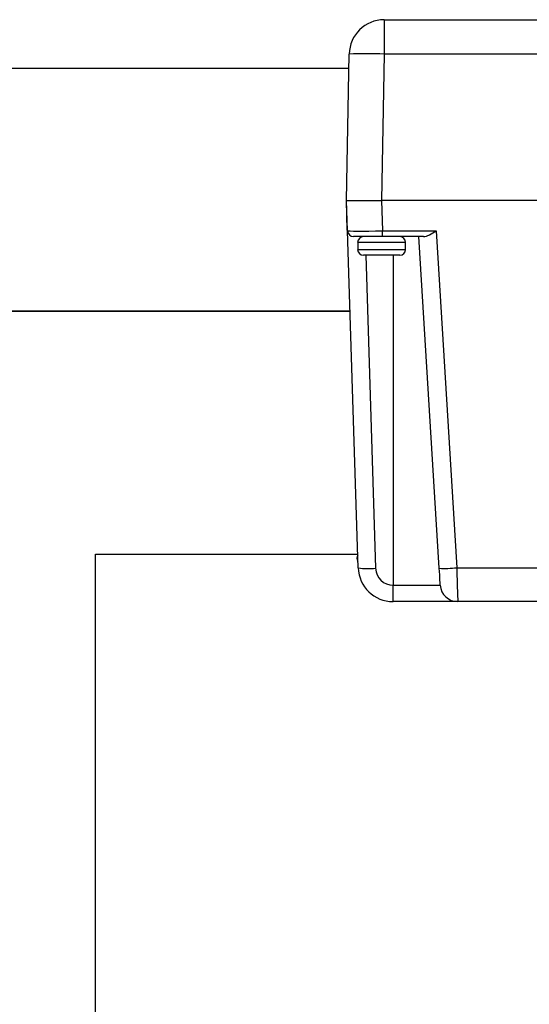
# Model space of a CAD drawing. Units: inches. Extents: x -272 to -36, y -374 to -181.
# Drawn here: x -133 to -126, y -347 to -334 of the extents above; entities that cross this region are included whole.
import ezdxf

# ---------------------------------------------------------------- set-up
doc = ezdxf.new("R2010")
doc.units = ezdxf.units.IN
doc.header["$MEASUREMENT"] = 0

# ---------------------------------------------------------------- blocks, each defined once
blk = doc.blocks.new('Echo-edld')
for p, q in [((0.507, 2.441), (0.507, 1.977)), ((0.507, 2.441), (13.493, 2.441)), ((0, 0), (0.035, 1.977)), ((0.507, 1.977), (0.472, 0)), ((13.493, 1.977), (0.507, 1.977)), ((0.007, -0.402), (0, 0)), ((0.013, -0.412), (0, 0)), ((0, 0), (0.472, 0)), ((2.46, 0), (0.472, 0)), ((0.472, 0), (0.485, -0.412)), ((3.828, 0), (0.472, 0)), ((0.013, -0.402), (0.007, -0.402)), ((0.156, -4.96), (0.013, -0.412)), ((0.485, -0.488), (0.092, -0.488)), ((0.485, -0.412), (1.208, -0.412)), ((0.485, -0.488), (0.485, -0.412)), ((1.038, -0.488), (0.485, -0.488)), ((1.25, -4.967), (0.976, -0.488)), ((1.208, -0.412), (1.486, -4.96)), ((0.15, -0.567), (0.15, -0.661)), ((0.795, -0.567), (0.15, -0.567)), ((0.15, -0.661), (0.791, -0.661)), ((0.791, -0.661), (0.795, -0.661)), ((0.795, -0.661), (0.795, -0.567)), ((0.717, -0.74), (0.228, -0.74)), ((0.259, -0.74), (0.392, -4.967)), ((0.628, -0.74), (0.628, -5.196)), ((1.486, -4.96), (3.15, -4.96)), ((0.628, -5.417), (0.628, -5.196)), ((0.628, -5.196), (1.264, -5.196)), ((1.5, -5.417), (0.628, -5.417)), ((3.15, -5.417), (1.5, -5.417))]:
    blk.add_line(p, q)
at = {"flags": 128}
for points in [[(1.264, -5.196), (1.264, -5.191), (1.263, -5.178), (1.262, -5.157), (1.26, -5.129), (1.258, -5.094), (1.256, -5.055), (1.253, -5.012), (1.25, -4.967)], [(1.486, -4.96), (1.489, -5.05), (1.491, -5.136), (1.494, -5.215), (1.496, -5.284), (1.498, -5.341), (1.499, -5.383), (1.5, -5.409), (1.5, -5.417)]]:
    blk.add_lwpolyline(points, dxfattribs=at)
for centre, radius, start, end in [((0.507, 1.969), 0.472, 90, 179), ((0.271, -4.792), 6.773, 88.0017, 91.9983), ((0.092, -0.409), 0.0787, 181.8, 270), ((0.228, -0.567), 0.0787, 90, 180), ((0.717, -0.567), 0.0787, 0, 90), ((0.228, -0.661), 0.0787, 180, 270), ((0.717, -0.661), 0.0787, 270, 0), ((0.219, -4.827), 0.0787, 151.1211, 212.4789), ((0.303, -3.993), 0.978, 261.365, 275.2382), ((0.628, -4.945), 0.472, 181.8, 270), ((0.628, -4.959), 0.236, 181.8, 270), ((1.312, -3.083), 1.885, 268.1137, 275.2876), ((1.5, -5.181), 0.236, 183.5, 270)]:
    blk.add_arc(centre, radius, start, end)
blk.add_ellipse((0.486, -0.409), major_axis=(0.473, 0.002), ratio=0.005229, start_param=3.14173, end_param=4.711539)
blk.add_open_spline([(1.038, -0.488), (1.05, -0.488), (1.063, -0.485), (1.091, -0.476), (1.105, -0.469), (1.148, -0.448), (1.178, -0.43), (1.208, -0.412)], degree=3, knots=[0, 0, 0, 0, 0.25, 0.25, 0.5, 0.5, 1, 1, 1, 1])

msp = doc.modelspace()

# ---------------------------------------------------------------- linework, layer by layer
for p, q in [((-156.974, -334.537), (-128.389, -334.537)), ((-138.367, -337.818), (-128.373, -337.818)), ((-128.373, -337.818), (-138.367, -337.818)), ((-131.806, -356.715), (-131.806, -341.098)), ((-131.806, -341.098), (-128.27, -341.098))]:
    msp.add_line(p, q)

# ---------------------------------------------------------------- block references
msp.add_blockref('Echo-edld', (-128.42, -336.322))

doc.saveas('drawing.dxf')
